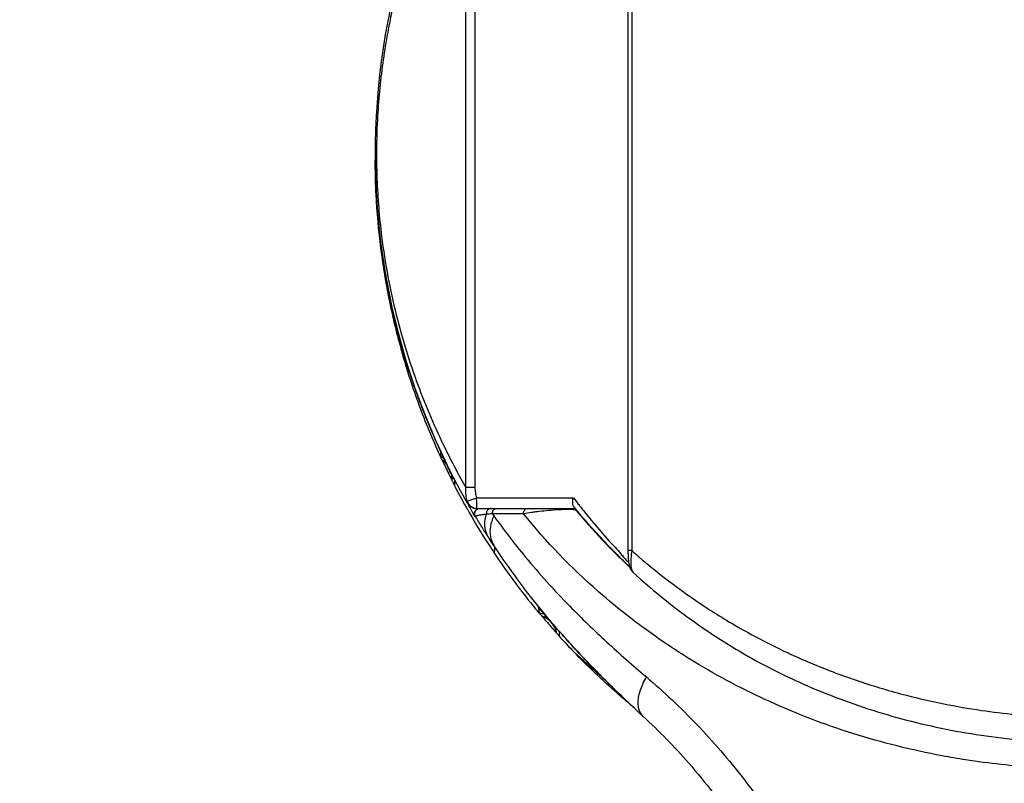
# Model space of a CAD drawing. Units: inches. Extents: x 1.2 to 15.8, y 0.3 to 10.5.
# Drawn here: x 2.8 to 3.1, y 6.5 to 6.8 of the extents above; entities that cross this region are included whole.
import ezdxf

# ---------------------------------------------------------------- set-up
doc = ezdxf.new("R2010")
doc.units = ezdxf.units.IN
doc.header["$LTSCALE"] = 0.935
doc.header["$MEASUREMENT"] = 0
doc.layers.get('0').update_dxf_attribs({"linetype": 'CONTINUOUS'})
doc.styles.get("Standard").update_dxf_attribs({"font": 'txt', "width": 0.8})
doc.dimstyles.new('DIMSTYLE_1', dxfattribs={"dimtxt": 0.1, "dimasz": 0.1875, "dimexe": 0.18, "dimexo": 0.0625, "dimgap": 0.09, "dimtad": 0, "dimtih": 1, "dimtoh": 1, "dimlfac": 2, "dimzin": 4, "dimdsep": 46, "dimtxsty": 'STANDARD', "dimblk": 'CLOSED', "dimblk1": 'CLOSED', "dimblk2": 'CLOSED', "dimcen": 0.09, "dimadec": 0, "dimazin": 0, "dimtp": 0.01, "dimtm": 0.01, "dimtfac": 1, "dimtofl": 0, "dimtmove": 0, "dimatfit": 3, "dimldrblk": 'CLOSED', "dimfxl": 1, "dimtolj": 1, "dimtzin": 4, "dimarcsym": 0})

# ---------------------------------------------------------------- blocks, each defined once
blk = doc.blocks.new('_CLOSED')
at = {"color": 0, "linetype": 'BYBLOCK'}
for p, q in [((0, 0), (-1, 0.1666666667)), ((-1, 0.1666666667), (-1, -0.1666666667)), ((-1, -0.1666666667), (0, 0)), ((-1, 0), (0, 0))]:
    blk.add_line(p, q, dxfattribs=at)
blk = doc.blocks.new('*D3')
at = {"color": 2, "linetype": 'CONTINUOUS'}
for p, q in [((3.4392883101, 6.6394001455), (3.4392883101, 6.1481124064)), ((2.1373275858, 6.6360643247), (2.1373275858, 6.1481124064)), ((2.1373275858, 6.2106124064), (1.8273275858, 6.2106124064)), ((3.4392883101, 6.2106124064), (3.7492883101, 6.2106124064))]:
    blk.add_line(p, q, dxfattribs=at)
at = {"color": 2, "linetype": 'CONTINUOUS', "xscale": 0.1875, "yscale": 0.1875, "zscale": 0.1875}
blk.add_blockref('_CLOSED', (2.1373275858, 6.2106124064), dxfattribs=at)
at = {"color": 2, "linetype": 'CONTINUOUS', "xscale": 0.1875, "yscale": 0.1875, "zscale": 0.1875, "rotation": 180}
blk.add_blockref('_CLOSED', (3.4392883101, 6.2106124064), dxfattribs=at)
at = {"color": 2, "linetype": 'CONTINUOUS', "width": 0.8}
for s, p in [('[', (2.8021595424, 6.1606124064)), (']', (3.2021595424, 6.1606124064)), ('66,1', (2.3821595424, 6.1606124064)), ('2.60', (2.8821595424, 6.1606124064))]:
    blk.add_text(s, height=0.1, dxfattribs=at).set_placement(p)

msp = doc.modelspace()

# ---------------------------------------------------------------- linework, layer by layer
at = {"color": 7, "linetype": 'CONTINUOUS'}
for p, q in [((3.0105715437, 6.9472060519), (3.0105715437, 6.608052793)), ((3.011986198, 6.9472060519), (3.011986198, 6.608052793)), ((2.9510157998, 6.6312038733), (2.9510157998, 6.8767491983)), ((2.9543046635, 6.8767423837), (2.9543046635, 6.6312045078)), ((2.917692664, 6.7464325939), (2.917692664, 6.7478476373)), ((2.9299089678, 6.6738322119), (2.9299089678, 6.6734886443)), ((2.9415962105, 6.644117829), (2.9415962105, 6.6427630422)), ((2.945890454, 6.6338557562), (2.945890454, 6.6346561007)), ((2.946874706, 6.6319410666), (2.946874706, 6.6338453273)), ((2.9542951275, 6.6312045078), (2.9510157998, 6.6312045078)), ((2.95494429, 6.6274970678), (2.990497074, 6.6274970678)), ((2.954863514, 6.6235600599), (2.9912434428, 6.6235600599)), ((2.9545315886, 6.6205822185), (2.954369938, 6.6205842641)), ((3.011986198, 6.608052793), (3.0105715437, 6.608052793)), ((3.0123290229, 6.6001616132), (3.0123346527, 6.6001564821)), ((2.9861917302, 6.577388624), (2.9860985873, 6.5774943145))]:
    msp.add_line(p, q, dxfattribs=at)
for centre, radius, start, end in [((3.1784615385, 6.7539734457), 0.2608267717, 137.7781335187, 209.4943127274), ((2.954863514, 6.6274970678), 0.0039370079, 209.4943127274, 270)]:
    msp.add_arc(centre, radius, start, end, dxfattribs=at)
for points, knots in [([(2.9370372706, 6.8484044746), (2.9360709658, 6.8460844628), (2.9329563562, 6.8382770823), (2.9282404108, 6.8244788674), (2.9249145443, 6.8116523692), (2.9233811246, 6.8044663141), (2.9231431356, 6.8033107527)], [0, 0, 0, 0, 0.1595321793, 0.5335153895, 0.9250941341, 1, 1, 1, 1]), ([(2.9231431356, 6.8033107527), (2.9227288385, 6.8012991224), (2.9217054893, 6.7959982964), (2.9197679221, 6.7837579106), (2.9183860949, 6.769138103), (2.9181075133, 6.7578127068), (2.9181161267, 6.7534817252)], [0, 0, 0, 0, 0.1228334287, 0.32287014, 0.7410431287, 1, 1, 1, 1]), ([(2.9181161267, 6.7534817252), (2.9181219149, 6.750571245), (2.9183198597, 6.7406027213), (2.9195346293, 6.7256428017), (2.9221368492, 6.7089868617), (2.9261425745, 6.6906237243), (2.9327283289, 6.669252097), (2.941784755, 6.6481547159), (2.9483374808, 6.6358586359), (2.9510160277, 6.6312040044)], [0, 0, 0, 0, 0.0681796703, 0.2335265401, 0.3512540127, 0.4629734865, 0.6737375828, 0.8741619583, 1, 1, 1, 1]), ([(2.9176922516, 6.7475464237), (2.917746882, 6.7449280033), (2.9181593397, 6.7334820993), (2.9197654214, 6.7177869284), (2.9222675911, 6.703828433), (2.9235831632, 6.6975875643), (2.9242581757, 6.6945658756), (2.9248407622, 6.6920932049), (2.9252572299, 6.690391245), (2.9254951125, 6.6894368587), (2.9264687956, 6.6855731171), (2.9276180482, 6.6813825969), (2.9287985268, 6.677455328), (2.9289739189, 6.6768771674)], [0, 0, 0, 0, 0.1094871847, 0.4786324943, 0.6580763602, 0.7020242052, 0.7452112972, 0.787485057, 0.808202797, 0.8184472956, 0.8285963014, 0.9747469055, 1, 1, 1, 1]), ([(2.9289111351, 6.676656295), (2.9287555614, 6.6771642166), (2.9281333129, 6.6792181798), (2.9272882837, 6.6821523253), (2.926377098, 6.6854983928), (2.9248835431, 6.6912235672), (2.9228007585, 6.7002915718), (2.9211313285, 6.7095886924), (2.9201863106, 6.7159910737), (2.9190072643, 6.724732092), (2.918081874, 6.7350543867), (2.9177476174, 6.7443073395), (2.9176926302, 6.7469243264)], [0, 0, 0, 0, 0.0223275857, 0.0902054176, 0.1283290328, 0.1680869064, 0.3388935381, 0.5192373937, 0.5649303376, 0.610905127, 0.8899628158, 1, 1, 1, 1]), ([(2.9194002125, 6.721477755), (2.919475303, 6.7208356368), (2.9196232641, 6.7196099637), (2.9197799426, 6.7183853711), (2.9198565495, 6.7178023109)], [0, 0, 0, 0, 0.5236629936, 1, 1, 1, 1]), ([(2.9281119616, 6.6806215799), (2.9271079433, 6.6840390507), (2.9249093557, 6.6921374627), (2.923108848, 6.7003355656), (2.9222054692, 6.7050786225)], [0, 0, 0, 0, 0.4245555939, 1, 1, 1, 1]), ([(2.9268856011, 6.6829254925), (2.9271327995, 6.6820220991), (2.9276579124, 6.6801429147), (2.9282041047, 6.6782697783), (2.9284937886, 6.6772974896)], [0, 0, 0, 0, 0.4800240217, 1, 1, 1, 1]), ([(2.9289739189, 6.6768771674), (2.9291463263, 6.6763088451), (2.9294570958, 6.6752935777), (2.9297705819, 6.6742791446), (2.9299089678, 6.6738322119)], [0, 0, 0, 0, 0.5593493469, 1, 1, 1, 1]), ([(2.9296807755, 6.6741870141), (2.9296175928, 6.6743846393), (2.9293834658, 6.6751276061), (2.9291522162, 6.6758714659), (2.9289843287, 6.6764177362)], [0, 0, 0, 0, 0.2663534029, 1, 1, 1, 1]), ([(2.9299089678, 6.6734886443), (2.9298322702, 6.6737298663), (2.9297425892, 6.6740545658), (2.929669734, 6.6743832226), (2.9296525564, 6.6744657136)], [0, 0, 0, 0, 0.7497597118, 1, 1, 1, 1]), ([(2.9299089678, 6.6734886443), (2.9298723567, 6.6735977884), (2.9297954856, 6.6738303159), (2.9297202988, 6.6740633917), (2.9296807755, 6.6741870141)], [0, 0, 0, 0, 0.4700521138, 1, 1, 1, 1]), ([(2.9416377754, 6.6446678832), (2.9398621277, 6.6485013639), (2.9377221353, 6.6534331974), (2.9357365135, 6.6584275864), (2.93531884, 6.6594987875)], [0, 0, 0, 0, 0.7860735532, 1, 1, 1, 1]), ([(2.9415769005, 6.6446324818), (2.9415769005, 6.6446819475), (2.9416561484, 6.6444359445), (2.941718996, 6.6443394896), (2.941782986, 6.6441904375), (2.9418167867, 6.644117829)], [0, 0, 0, 0, 0.261348092, 0.5768489605, 1, 1, 1, 1]), ([(2.9422655187, 6.6412851733), (2.9421812365, 6.6414650924), (2.9420285807, 6.6418031808), (2.9418015495, 6.642251656), (2.941693504, 6.642575114), (2.9415769005, 6.6427239305), (2.9415769005, 6.6427715458)], [0, 0, 0, 0, 0.3638532842, 0.6812702859, 0.9128002157, 1, 1, 1, 1]), ([(2.9445028014, 6.6385239072), (2.9440445718, 6.639449655), (2.9433031867, 6.6409702476), (2.9425767276, 6.6424980184), (2.9422961222, 6.6430939902)], [0, 0, 0, 0, 0.6106064532, 1, 1, 1, 1]), ([(2.945890454, 6.6346561007), (2.945972283, 6.6346561007), (2.9461312011, 6.6346561856), (2.9462901189, 6.6346564526), (2.9463672079, 6.6346566381)], [0, 0, 0, 0, 0.5149127577, 1, 1, 1, 1]), ([(2.9465869582, 6.6324950197), (2.9465154867, 6.6326334639), (2.9463643725, 6.6329270143), (2.9462014068, 6.6332453128), (2.9461096785, 6.6334250456), (2.946097214, 6.6334494791)], [0, 0, 0, 0, 0.435705074, 0.9232949527, 1, 1, 1, 1]), ([(2.9465864253, 6.6344052116), (2.9466245118, 6.6343313571), (2.946701049, 6.6341952464), (2.9467766206, 6.6340037924), (2.946874706, 6.6339005746), (2.946874706, 6.6338453273)], [0, 0, 0, 0, 0.3958600063, 0.7368102256, 1, 1, 1, 1]), ([(2.946874706, 6.6319410666), (2.946874706, 6.6318310933), (2.9467047098, 6.6323154882), (2.9466319609, 6.632407847), (2.9465869582, 6.6324950197)], [0, 0, 0, 0, 0.5285221851, 1, 1, 1, 1]), ([(2.9510864096, 6.6279317653), (2.9510493142, 6.6281694348), (2.950913108, 6.629249486), (2.9509214465, 6.6303432219), (2.9510157347, 6.6312039135)], [0, 0, 0, 0, 0.2206708509, 1, 1, 1, 1]), ([(2.9542951275, 6.631204503), (2.9542952845, 6.6308894606), (2.9543259035, 6.6302593757), (2.9544974065, 6.6290101094), (2.9547377272, 6.6280915369), (2.9549363449, 6.627494425)], [0, 0, 0, 0, 0.2498074288, 0.5003300875, 1, 1, 1, 1]), ([(2.9514367959, 6.6255586118), (2.9514077837, 6.6256075198), (2.9513672281, 6.6257126049), (2.9513550353, 6.6258824914), (2.9513942215, 6.6260540015), (2.9514477888, 6.6261633028), (2.9514796731, 6.6262167989)], [0, 0, 0, 0, 0.2450671455, 0.4806364186, 0.7270371475, 1, 1, 1, 1]), ([(2.9514793893, 6.6262161334), (2.9515528474, 6.6259967171), (2.951738287, 6.6255716119), (2.9520369646, 6.6251209248), (2.9522356845, 6.6248864349), (2.9522869149, 6.6248294697)], [0, 0, 0, 0, 0.4296038004, 0.8577650804, 1, 1, 1, 1]), ([(2.9514798993, 6.6262163042), (2.9516554539, 6.6262890954), (2.9519766753, 6.6264157794), (2.9526087188, 6.6266530018), (2.953063878, 6.6268206987), (2.9533736545, 6.6269337889)], [0, 0, 0, 0, 0.2814618354, 0.5115001478, 1, 1, 1, 1]), ([(2.9522869149, 6.6248294697), (2.9523892652, 6.624715662), (2.952661251, 6.624446805), (2.9530938469, 6.6241303862), (2.9534318511, 6.6239535216), (2.9535705718, 6.6238912274)], [0, 0, 0, 0, 0.2867204692, 0.7151544039, 1, 1, 1, 1]), ([(2.9533736545, 6.6269337889), (2.9534432969, 6.6269592133), (2.9539632909, 6.6271486548), (2.954484146, 6.6273357332), (2.9549354661, 6.6274970678)], [0, 0, 0, 0, 0.1339617861, 1, 1, 1, 1]), ([(2.9549876894, 6.6247131828), (2.9549399533, 6.6250902911), (2.9549601501, 6.6260951964), (2.9549354661, 6.6269948382), (2.9549354661, 6.6274970678)], [0, 0, 0, 0, 0.4589074628, 1, 1, 1, 1]), ([(2.9551137677, 6.6235600599), (2.9550113155, 6.6235600599), (2.9550978031, 6.6241687975), (2.9550196442, 6.6244607446), (2.9549876894, 6.6247131828)], [0, 0, 0, 0, 0.2643356538, 1, 1, 1, 1]), ([(2.9903518133, 6.6248916163), (2.9902449969, 6.6252831074), (2.9901921055, 6.6261695069), (2.9903617614, 6.6270399669), (2.9904968372, 6.6274970678)], [0, 0, 0, 0, 0.4569345132, 1, 1, 1, 1]), ([(2.9543700002, 6.6205843013), (2.9540745307, 6.6210783326), (2.9536794818, 6.6217439118), (2.9532874356, 6.6224112597), (2.9531871621, 6.6225823988)], [0, 0, 0, 0, 0.7437274322, 1, 1, 1, 1]), ([(2.9535705718, 6.6238912274), (2.9536397205, 6.6238601754), (2.9539198713, 6.6237443192), (2.9544325527, 6.6236014756), (2.9548866957, 6.6235597726), (2.9551137677, 6.6235600603)], [0, 0, 0, 0, 0.1430123783, 0.5717211289, 1, 1, 1, 1]), ([(2.9543699878, 6.6205842937), (2.9541923349, 6.6208841026), (2.9539999388, 6.6215861496), (2.9542834062, 6.6226218977), (2.9548081321, 6.6231473756), (2.9551389995, 6.6233268578), (2.9551673753, 6.6233413628)], [0, 0, 0, 0, 0.3290445573, 0.6496224309, 0.9703371526, 1, 1, 1, 1]), ([(2.9545167458, 6.6206072389), (2.9544219632, 6.6207698936), (2.9542785642, 6.6211320558), (2.9542271555, 6.6217198257), (2.9543551254, 6.6223059936), (2.9546512861, 6.622827631), (2.9549814343, 6.6231373931), (2.9551929682, 6.6232706363), (2.9552381437, 6.6232966508)], [0, 0, 0, 0, 0.1823747925, 0.3741389332, 0.565902841, 0.7576668644, 0.9494313826, 1, 1, 1, 1]), ([(2.9584966711, 6.6213776837), (2.9581976416, 6.6213447054), (2.9576319979, 6.6212802439), (2.9568361546, 6.6211783222), (2.9561463384, 6.6210774862), (2.9555698628, 6.6209787391), (2.9551145479, 6.6208819008), (2.9548153497, 6.6207998837), (2.9546455432, 6.6207287104), (2.9545691801, 6.6206847293), (2.9545224853, 6.6206335477), (2.954522971, 6.6205987166), (2.9545316298, 6.6205821395)], [0, 0, 0, 0, 0.2192794394, 0.4149114947, 0.5847658737, 0.7273629288, 0.8411182434, 0.9239342695, 0.9532556855, 0.9745687877, 0.9888164981, 1, 1, 1, 1]), ([(2.9552381437, 6.6232966508), (2.9553642812, 6.6233692879), (2.9556807373, 6.623507671), (2.9560236375, 6.623560966), (2.9562216181, 6.6235600599)], [0, 0, 0, 0, 0.4240651036, 1, 1, 1, 1]), ([(2.9593641272, 6.6128321455), (2.9589685485, 6.613441458), (2.9583444665, 6.6147822544), (2.9578606748, 6.6172992755), (2.9580340799, 6.6195476814), (2.9583846679, 6.6209870581), (2.9584967184, 6.6213776402)], [0, 0, 0, 0, 0.2446449452, 0.4981939398, 0.8616161306, 1, 1, 1, 1]), ([(2.9602394092, 6.6235600599), (2.9600986628, 6.6235606876), (2.9598165966, 6.6235211332), (2.9594187757, 6.6233519935), (2.9590698582, 6.6230815893), (2.9587889469, 6.622726745), (2.9585245326, 6.6221674115), (2.9584684087, 6.621691385), (2.9584991833, 6.6213779589)], [0, 0, 0, 0, 0.1343474013, 0.2706249224, 0.4102587757, 0.5538476211, 0.7010987199, 1, 1, 1, 1]), ([(2.9606877825, 6.6215957964), (2.9603067089, 6.6215612929), (2.9595751447, 6.6214916241), (2.9588442317, 6.6214154248), (2.9584940264, 6.621377399)], [0, 0, 0, 0, 0.5206611677, 1, 1, 1, 1]), ([(2.9606926797, 6.621591556), (2.9606928708, 6.6218841249), (2.9607743233, 6.6223199813), (2.9610390614, 6.6228247436), (2.9613007698, 6.623139263), (2.9616157515, 6.6233774221), (2.9619692623, 6.6235258783), (2.9622183298, 6.6235606468), (2.9623424025, 6.6235600599)], [0, 0, 0, 0, 0.3076346236, 0.4560510081, 0.5991351379, 0.7366930521, 0.8696551415, 1, 1, 1, 1]), ([(2.9721279451, 6.621596777), (2.9708117878, 6.6215963023), (2.9682247723, 6.6215968584), (2.9644130199, 6.6215961626), (2.9619174245, 6.6215967462), (2.9606926874, 6.6215962422)], [0, 0, 0, 0, 0.3452892925, 0.6786944511, 1, 1, 1, 1]), ([(2.9721279359, 6.6215915561), (2.9721279371, 6.6215932963), (2.9721281967, 6.6217413895), (2.9721545224, 6.6220336884), (2.972269664, 6.622449112), (2.9724550888, 6.622823215), (2.972702393, 6.6231375479), (2.9730917831, 6.6234482963), (2.9734447587, 6.623561193), (2.9736910023, 6.62356006)], [0, 0, 0, 0, 0.001884234, 0.1603404562, 0.3159103786, 0.4661698114, 0.6095420477, 0.7457092157, 1, 1, 1, 1]), ([(3.3847951497, 6.6215967625), (3.3734009131, 6.6075455048), (3.3568827526, 6.5915033125), (3.3354130827, 6.575758058), (3.3271487494, 6.5703248447), (3.3140477866, 6.5622479036), (3.2890941364, 6.5491078645), (3.2594768384, 6.5388231985), (3.2378279331, 6.5339259466), (3.2207656774, 6.530598156), (3.1960389049, 6.5275515062), (3.1637804775, 6.5275541805), (3.1404754659, 6.5300665396), (3.117821647, 6.5339467737), (3.0933939893, 6.5400285791), (3.062889593, 6.5517288921), (3.0423138358, 6.5625345722), (3.0271606204, 6.5719646164), (3.0150357846, 6.5802494408), (2.9947329638, 6.5965505296), (2.9804755156, 6.6113076102), (2.9721280138, 6.6215968328)], [0, 0, 0, 0, 0.1152503485, 0.1466064939, 0.17055442, 0.1786178828, 0.245249109, 0.3508985197, 0.378260065, 0.3874903255, 0.4623150673, 0.537474169, 0.5937404222, 0.6123138782, 0.6847796587, 0.7546224903, 0.8212542328, 0.8333308305, 0.869013565, 0.915301541, 1, 1, 1, 1]), ([(2.9873841587, 6.6231420596), (2.9873780572, 6.6231418838), (2.9869141584, 6.623128448), (2.9858217109, 6.6230846109), (2.9835313969, 6.6229492648), (2.9806225906, 6.6227088309), (2.977861561, 6.622414496), (2.9760703096, 6.6221913127), (2.9753538625, 6.6220947726), (2.9751204287, 6.6220624762)], [0, 0, 0, 0, 0.0014868513, 0.1130461254, 0.2662989596, 0.5603169947, 0.8239065715, 0.9425969791, 1, 1, 1, 1]), ([(2.9894587115, 6.6231560094), (2.9894261329, 6.6231567137), (2.9888739006, 6.6231676353), (2.9882494698, 6.6231632851), (2.9875906594, 6.6231477833), (2.9874512314, 6.6231439923), (2.9873841587, 6.6231420596)], [0, 0, 0, 0, 0.0470965765, 0.7983107763, 0.9029717593, 1, 1, 1, 1]), ([(2.9908651111, 6.6230611621), (2.9907473636, 6.6230776696), (2.990280074, 6.6231289182), (2.9898100005, 6.6231484151), (2.9894587115, 6.6231560094)], [0, 0, 0, 0, 0.2528341109, 1, 1, 1, 1]), ([(2.9900229292, 6.6235600599), (2.9901868173, 6.6235602234), (2.9904318483, 6.623529177), (2.9907432525, 6.6234289707), (2.9909411357, 6.6233367905), (2.9910580294, 6.6232667645), (2.99110352, 6.6232368837)], [0, 0, 0, 0, 0.428153894, 0.6426478843, 0.8571420724, 1, 1, 1, 1]), ([(2.9915296563, 6.6228581733), (2.9915054731, 6.6228799726), (2.9914410068, 6.6229231202), (2.991235271, 6.6229992286), (2.9910362087, 6.6230365224), (2.9908813082, 6.6230588914), (2.9908651111, 6.6230611621)], [0, 0, 0, 0, 0.1367240772, 0.3314681925, 0.9301281578, 1, 1, 1, 1]), ([(2.9911795454, 6.6235613054), (2.9911358575, 6.6236143724), (2.9910483611, 6.623720745), (2.9909609558, 6.6238271923), (2.9909171932, 6.6238805355)], [0, 0, 0, 0, 0.49905353, 1, 1, 1, 1]), ([(2.99110352, 6.6232368837), (2.991126332, 6.6232218994), (2.9912162021, 6.6231601546), (2.9913641829, 6.6230392261), (2.9914771703, 6.6229206894), (2.9915297298, 6.6228581064)], [0, 0, 0, 0, 0.1430938055, 0.5715418861, 1, 1, 1, 1]), ([(2.9917677646, 6.6228585668), (2.9917281253, 6.6228585173), (2.9916800527, 6.622858459), (2.9916319801, 6.6228584027), (2.9916235468, 6.6228583929)], [0, 0, 0, 0, 0.8245720037, 1, 1, 1, 1]), ([(2.9916377888, 6.6227274315), (2.9946533149, 6.6190865534), (2.9999160419, 6.6131275843), (3.0054883866, 6.6074602848), (3.0078033288, 6.6052060083)], [0, 0, 0, 0, 0.593736563, 1, 1, 1, 1]), ([(3.0082393878, 6.6049436185), (3.0072307274, 6.605949504), (3.004919522, 6.6082698134), (3.0010986921, 6.6122519577), (2.9965844032, 6.6171909659), (2.9934278522, 6.6208618202), (2.9917677646, 6.6228585668)], [0, 0, 0, 0, 0.175550996, 0.4035375794, 0.6800133662, 1, 1, 1, 1]), ([(2.9932184488, 6.6239983184), (2.9946715465, 6.6221628747), (2.9980609321, 6.6179912644), (3.0028924867, 6.6122707024), (3.0068498901, 6.608271611), (3.0083258108, 6.6064113378), (3.0085072587, 6.6061849812)], [0, 0, 0, 0, 0.2984126214, 0.685228242, 0.9616611147, 1, 1, 1, 1]), ([(2.9593641277, 6.6128321448), (2.9585336702, 6.6141125123), (2.9568996063, 6.6166813989), (2.9553111957, 6.619278762), (2.9545302519, 6.6205814172)], [0, 0, 0, 0, 0.5011979468, 1, 1, 1, 1]), ([(2.961225382, 6.6208613705), (2.9606483488, 6.6195931132), (2.9598189554, 6.6170604556), (2.9597468376, 6.6132297959), (2.9606171397, 6.6109425541), (2.961236242, 6.6099917434)], [0, 0, 0, 0, 0.3701864654, 0.6985586241, 1, 1, 1, 1]), ([(2.9612263195, 6.6208600538), (2.9630666237, 6.6182754539), (2.96686873, 6.6131303326), (2.9733449197, 6.6049954746), (2.9807457918, 6.5964445955), (2.9906017486, 6.5859748844), (3.0027570105, 6.5742474615), (3.0123755605, 6.56578973), (3.017331913, 6.5615760311)], [0, 0, 0, 0, 0.1163050732, 0.2344718388, 0.3810867517, 0.5307314361, 0.761437753, 1, 1, 1, 1]), ([(2.9612468078, 6.6099640964), (2.9609314984, 6.6104364369), (2.960299711, 6.6113896812), (2.9596742863, 6.6123471123), (2.9593610546, 6.6128301523)], [0, 0, 0, 0, 0.4965915006, 1, 1, 1, 1]), ([(2.9860976546, 6.5774934934), (2.9842349106, 6.5796093889), (2.9796917047, 6.5849084629), (2.9732339219, 6.5929855827), (2.9668229316, 6.6017063892), (2.963066882, 6.6072094967), (2.9612516585, 6.6099683106)], [0, 0, 0, 0, 0.2066546787, 0.5116415902, 0.7578995126, 1, 1, 1, 1]), ([(2.9612517339, 6.6099673848), (2.9613296206, 6.6097462343), (2.9614550001, 6.6094049652), (2.9615317348, 6.6089686906), (2.9615526125, 6.608685854), (2.9615485186, 6.6084579759), (2.9615294415, 6.6082456327), (2.9615003264, 6.6080537543), (2.9614653365, 6.6078812686), (2.961426216, 6.6077231339), (2.9613858421, 6.6075828261), (2.9613418188, 6.6074472923), (2.9613117768, 6.6073616517), (2.961293674, 6.6073145549)], [0, 0, 0, 0, 0.2581730397, 0.3987175198, 0.4861748275, 0.5701337852, 0.6493620695, 0.7207730619, 0.7837210653, 0.8430932734, 0.9001020015, 0.944441926, 1, 1, 1, 1]), ([(2.9612942083, 6.60731491), (2.963834716, 6.6034941841), (2.9687866528, 6.5964584719), (2.9740811491, 6.5896759299), (2.9766222347, 6.5865712504)], [0, 0, 0, 0, 0.5335891748, 1, 1, 1, 1]), ([(3.0105716851, 6.6080531311), (3.0105716855, 6.608042935), (3.0105718669, 6.6075011709), (3.0105878261, 6.606486531), (3.0106386472, 6.6054831584), (3.0106735791, 6.6050115213)], [0, 0, 0, 0, 0.010048624, 0.5339256069, 1, 1, 1, 1]), ([(3.0119871455, 6.6080538539), (3.0127904441, 6.6073364279), (3.0217826981, 6.5994220007), (3.0336705095, 6.5905372534), (3.0526422177, 6.5787801636), (3.0680356304, 6.5707040659), (3.0870462846, 6.5627858394), (3.1012899899, 6.5580101425), (3.1190609804, 6.5530882272), (3.1395657547, 6.5489690334), (3.1657528499, 6.5464490225), (3.1848232442, 6.5464483158), (3.2017087683, 6.5474640816), (3.2143016355, 6.5488314394), (3.2287738228, 6.5512948525), (3.2525517722, 6.5565212606), (3.273141291, 6.5636568492), (3.2928711883, 6.5729334334), (3.3030368233, 6.5781622854), (3.3209745339, 6.5888344876), (3.3351402742, 6.5994219743), (3.3441310401, 6.6073360571), (3.3449353568, 6.6080544971)], [0, 0, 0, 0, 0.0089112581, 0.0990922225, 0.1222145535, 0.1935548214, 0.2425570522, 0.2924619327, 0.3177082816, 0.395086928, 0.4650846037, 0.5350376168, 0.5525646716, 0.6050198992, 0.6397155436, 0.6739568338, 0.8064096196, 0.8185059613, 0.8543266672, 0.9009186531, 0.9910771299, 1, 1, 1, 1]), ([(3.0085072587, 6.6061849812), (3.0090923569, 6.60545507), (3.0097851923, 6.6046185092), (3.0107727152, 6.6038383225), (3.0108895971, 6.6037323965)], [0, 0, 0, 0, 0.8697446281, 1, 1, 1, 1]), ([(3.0106735791, 6.6050115213), (3.0107040763, 6.6045997586), (3.0107760111, 6.6038390967), (3.0109430845, 6.6027591644), (3.0112257785, 6.6017140622), (3.0116951317, 6.6008301268), (3.0121424223, 6.6003329641), (3.0123361529, 6.6001554871)], [0, 0, 0, 0, 0.2355626287, 0.4357720675, 0.6230228428, 0.8508778655, 1, 1, 1, 1]), ([(3.0116367749, 6.605083283), (3.0116201072, 6.6048335973), (3.0115954207, 6.6043495779), (3.0115806725, 6.6034349335), (3.0116188207, 6.6024124157), (3.0117655677, 6.6013710688), (3.0119740289, 6.6006777542), (3.0121857709, 6.6003150885), (3.0122880646, 6.60020049), (3.0123294945, 6.6001621223)], [0, 0, 0, 0, 0.1481827645, 0.287022323, 0.5417763743, 0.7532775249, 0.909015865, 0.9667155081, 1, 1, 1, 1]), ([(3.0123290598, 6.6001616532), (3.0203327993, 6.5927977997), (3.0337066677, 6.5821502989), (3.0481182849, 6.5730377819), (3.0534434302, 6.5699512741)], [0, 0, 0, 0, 0.6387234354, 1, 1, 1, 1]), ([(2.9775740637, 6.5873375661), (2.9775561296, 6.5874059831), (2.9777429269, 6.5871089652), (2.9778014725, 6.5870612077), (2.9778476939, 6.5870048924)], [0, 0, 0, 0, 0.4925949529, 1, 1, 1, 1]), ([(2.9775991139, 6.5873347675), (2.9776604792, 6.5871010746), (2.9776942811, 6.5866149665), (2.9777685017, 6.5861378793), (2.9778091208, 6.5858992148)], [0, 0, 0, 0, 0.4996074458, 1, 1, 1, 1]), ([(2.9789347925, 6.5839287294), (2.9788069438, 6.5840805683), (2.9785749683, 6.5843661644), (2.9782340867, 6.5847383599), (2.9780628663, 6.5850246974), (2.9778918201, 6.5851354535), (2.9778879602, 6.5851835194)], [0, 0, 0, 0, 0.3644050358, 0.6792696111, 0.9114747609, 1, 1, 1, 1]), ([(2.9833412075, 6.5804257319), (2.9828583265, 6.5812520044), (2.981577044, 6.5827252099), (2.9798431631, 6.5836282109), (2.978934804, 6.5839287393)], [0, 0, 0, 0, 0.4985845222, 1, 1, 1, 1]), ([(2.9789348256, 6.5839287575), (2.9800117403, 6.5826495619), (2.9812011765, 6.5812645681), (2.9824053745, 6.5798924597), (2.9825068627, 6.5797770307)], [0, 0, 0, 0, 0.9158081983, 1, 1, 1, 1]), ([(2.9844358826, 6.579276825), (2.9836852675, 6.5801252851), (2.9821969693, 6.5818277617), (2.9807299679, 6.5835486053), (2.9800032802, 6.5844118693)], [0, 0, 0, 0, 0.5009805841, 1, 1, 1, 1]), ([(2.9844359424, 6.5792768779), (2.9844874138, 6.5792186969), (2.9845897954, 6.5791030947), (2.9847414696, 6.5789317561), (2.9848881974, 6.5787671853), (2.9850235151, 6.5786122965), (2.9851517788, 6.5784761994), (2.9852555429, 6.5783318988), (2.9853888541, 6.5782631351), (2.9854071981, 6.5782019504)], [0, 0, 0, 0, 0.1613827743, 0.3207861631, 0.4754996155, 0.6190575337, 0.7493258065, 0.8598232401, 1, 1, 1, 1]), ([(2.985420141, 6.5773964679), (2.9854201345, 6.577448435), (2.9854200451, 6.5775872788), (2.9854194316, 6.5777949027), (2.9854178212, 6.5779505449), (2.9854162322, 6.578019312)], [0, 0, 0, 0, 0.2502974308, 0.6687344439, 1, 1, 1, 1]), ([(2.9854195783, 6.5765246441), (2.9854195474, 6.5764766156), (2.9852280568, 6.5767919365), (2.9851421348, 6.5768415408), (2.9850673386, 6.5769095488)], [0, 0, 0, 0, 0.2761564875, 1, 1, 1, 1]), ([(2.9854195282, 6.5765290089), (2.9854196041, 6.576642566), (2.9854198056, 6.5768756679), (2.9854200695, 6.577162275), (2.9854201458, 6.5773353246), (2.9854201418, 6.5773888295)], [0, 0, 0, 0, 0.3962116696, 0.8133160153, 1, 1, 1, 1]), ([(2.9951714797, 6.5675944742), (2.9930446775, 6.5698271309), (2.9900797454, 6.5730189648), (2.9871783521, 6.5762683834), (2.9863362577, 6.5772227687)], [0, 0, 0, 0, 0.7078212316, 1, 1, 1, 1]), ([(2.9863364238, 6.5772229147), (2.9888022178, 6.5744286715), (2.9917410621, 6.5712120575), (2.9947373422, 6.5680501162), (2.9951714059, 6.5675944061)], [0, 0, 0, 0, 0.8555223102, 1, 1, 1, 1]), ([(3.008968222, 6.5535262638), (3.0081366053, 6.5542372553), (3.0018441691, 6.5596859045), (2.9958133594, 6.5654353806), (2.9907943048, 6.57063525)], [0, 0, 0, 0, 0.1314525295, 1, 1, 1, 1]), ([(3.0026076783, 6.5600841062), (3.0024862699, 6.560191927), (3.0022225266, 6.5604263822), (3.0018155885, 6.5607888581), (3.0013849174, 6.561173284), (3.000949008, 6.5615631694), (3.0005062821, 6.561959927), (3.0000558141, 6.5623643592), (2.999597304, 6.5627767195), (2.9991308597, 6.5631968683), (2.9986570797, 6.5636242247), (2.9981779578, 6.5640568954), (2.9976962027, 6.5644923385), (2.9972140389, 6.5649284385), (2.9967327634, 6.5653638058), (2.9962535059, 6.5657972961), (2.9957781932, 6.5662269777), (2.9953085983, 6.5666510171), (2.9948464034, 6.567067698), (2.9943915877, 6.5674768163), (2.9939423306, 6.5678797565), (2.9934956014, 6.5682789857), (2.9930488124, 6.5686764093), (2.9926004265, 6.5690729799), (2.9921501203, 6.5694686423), (2.9916984806, 6.5698620671), (2.9912468716, 6.5702512859), (2.9909450068, 6.5705079457), (2.9907943048, 6.57063525)], [0, 0, 0, 0, 0.0307531843, 0.0668359303, 0.1032149159, 0.1400897917, 0.1776013101, 0.2158103255, 0.2547473387, 0.2943954116, 0.334708216, 0.3755911832, 0.4166646912, 0.4576995801, 0.4987233994, 0.5395790707, 0.5800920095, 0.6200778419, 0.6594135715, 0.6979523043, 0.7359410774, 0.7737116569, 0.8114248427, 0.849194423, 0.8870840429, 0.9249562167, 0.9626366552, 1, 1, 1, 1]), ([(3.0534539877, 6.5699451716), (3.0609060317, 6.5656232738), (3.0773930097, 6.5573827841), (3.1040260316, 6.547662651), (3.1330237196, 6.5407620831), (3.163012435, 6.5372208258), (3.1934096482, 6.5371860691), (3.2235235548, 6.5406930556), (3.2526899924, 6.5475921195), (3.2794644113, 6.557352406), (3.2960217224, 6.5656242569), (3.3035016964, 6.56996423)], [0, 0, 0, 0, 0.098938552, 0.2111163139, 0.3249818682, 0.4405433947, 0.5572065809, 0.6733450872, 0.7880051126, 0.9006793216, 1, 1, 1, 1]), ([(2.9979542082, 6.5647040967), (3.0003722362, 6.5622190823), (3.006364817, 6.556224276), (3.0125265409, 6.5504029469), (3.0162132678, 6.5470132954)], [0, 0, 0, 0, 0.4090880599, 1, 1, 1, 1]), ([(3.016277948, 6.5469548729), (3.0114784734, 6.5513668183), (3.0053157764, 6.5572331081), (2.9993372134, 6.5632831764), (2.9979543766, 6.5647042581)], [0, 0, 0, 0, 0.7668634285, 1, 1, 1, 1]), ([(3.0162139386, 6.5470140099), (3.0153621599, 6.5478136165), (3.0145555354, 6.5493939062), (3.0142680717, 6.5518898552), (3.0144522584, 6.5541054036), (3.0150323133, 6.5565121324), (3.0159951221, 6.5590464005), (3.0168529652, 6.5607274684), (3.0173312608, 6.5615765855)], [0, 0, 0, 0, 0.2106316722, 0.3365469493, 0.4785900072, 0.6373321625, 0.8119573808, 1, 1, 1, 1]), ([(3.017329011, 6.5615726176), (3.0237786466, 6.5560879702), (3.0363501362, 6.5442283804), (3.0564797279, 6.5208734126), (3.0687505698, 6.502120308), (3.0752345513, 6.4902278208)], [0, 0, 0, 0, 0.2748929447, 0.5606193871, 1, 1, 1, 1]), ([(3.0162137174, 6.5470130557), (3.0220592316, 6.5416400325), (3.0343206274, 6.5290122954), (3.0510908326, 6.5071281334), (3.0609987277, 6.4901786211), (3.0654751379, 6.4812912971)], [0, 0, 0, 0, 0.2886168357, 0.6382948589, 1, 1, 1, 1])]:
    msp.add_open_spline(points, degree=3, knots=knots, dxfattribs=at)
for points in [[(2.917697806, 6.7475465529), (2.9176652707, 6.7489453829), (2.9176440958, 6.7503444471), (2.9176343019, 6.7517435518)], [(2.9176348744, 6.7517562933), (2.9176349022, 6.751445145), (2.9176354868, 6.7511339967), (2.9176366281, 6.7508228505)], [(2.9176366281, 6.7508228505), (2.9176402562, 6.7498338094), (2.9176495101, 6.7488447892), (2.9176643868, 6.7478558535)], [(2.9176643868, 6.7478558535), (2.9176658938, 6.7477556793), (2.9176674584, 6.7476555059), (2.9176690807, 6.7475553334)], [(2.9176690807, 6.7475553334), (2.917672432, 6.7473484049), (2.9176760295, 6.7471414804), (2.9176798731, 6.7469345604)], [(2.9176798731, 6.7469345604), (2.9176829117, 6.7467709742), (2.9176861043, 6.7466073908), (2.9176894506, 6.7464438106)], [(2.9176894506, 6.7464438106), (2.9177604281, 6.7429742185), (2.9179006136, 6.7395060399), (2.9181098817, 6.7360420249)], [(2.9181098817, 6.7360420249), (2.9183314973, 6.732373623), (2.9186305881, 6.7287098904), (2.9190070054, 6.7250540932)], [(2.9207279639, 6.7136096487), (2.9200637448, 6.7178666094), (2.9195056134, 6.7221403035), (2.9190542052, 6.7264253983)], [(2.9190070054, 6.7250540932), (2.9190895381, 6.7242525288), (2.9191757881, 6.7234513459), (2.9192657541, 6.722650579)], [(2.9192657541, 6.722650579), (2.9193096875, 6.7222595371), (2.919354507, 6.7218685945), (2.9194002125, 6.721477755)], [(2.9198565495, 6.7178023109), (2.9199009187, 6.7174646137), (2.9199459506, 6.7171270032), (2.9199916444, 6.716789482)], [(2.9199916444, 6.716789482), (2.9201456062, 6.7156522305), (2.9203070841, 6.7145159931), (2.9204760572, 6.7133808689)], [(2.9204760572, 6.7133808689), (2.9205900804, 6.7126148863), (2.9207075167, 6.7118494105), (2.9208283597, 6.7110844722)], [(2.921158862, 6.7109395585), (2.921010588, 6.7118288233), (2.9208669534, 6.7127188697), (2.9207279639, 6.7136096487)], [(2.9208283597, 6.7110844722), (2.9208612223, 6.7108764508), (2.9208943369, 6.7106684692), (2.9209277034, 6.7104605279)], [(2.9209277034, 6.7104605279), (2.9211228764, 6.7092441996), (2.9213266652, 6.7080292523), (2.9215390442, 6.7068158087)], [(2.9222054692, 6.7050786225), (2.9218341588, 6.7070281329), (2.921485269, 6.7089819519), (2.921158862, 6.7109395585)], [(2.9215390442, 6.7068158087), (2.9217124284, 6.7058251649), (2.921891538, 6.7048355234), (2.922076359, 6.7038469508)], [(2.922076359, 6.7038469508), (2.922696392, 6.7005305108), (2.9233807045, 6.6972261017), (2.9241287712, 6.6939362455)], [(2.9241287712, 6.6939362455), (2.924830311, 6.6908510058), (2.9255879212, 6.6877785649), (2.9264011685, 6.684721003)], [(2.9264011685, 6.684721003), (2.9265605112, 6.6841219231), (2.9267219899, 6.6835234143), (2.9268856011, 6.6829254925)], [(2.9324588684, 6.6671901909), (2.9308884308, 6.6716268), (2.929438572, 6.6761060722), (2.9281119616, 6.6806215799)], [(2.9284937886, 6.6772974896), (2.9285668244, 6.6770523541), (2.928640221, 6.6768073264), (2.9287139782, 6.6765624076)], [(2.9287139782, 6.6765624076), (2.9287449143, 6.6764596807), (2.9287759139, 6.6763569729), (2.9288069769, 6.6762542843)], [(2.9288069769, 6.6762542843), (2.9288998109, 6.6759473922), (2.928993211, 6.6756406717), (2.9290871768, 6.675334125)], [(2.9289843287, 6.6764177362), (2.9289598931, 6.6764972443), (2.928935495, 6.6765767638), (2.9289111351, 6.676656295)], [(2.9290871768, 6.675334125), (2.9291039262, 6.6752794828), (2.9291206937, 6.6752248461), (2.9291374791, 6.675170215)], [(2.9291374791, 6.675170215), (2.9291690092, 6.6750675945), (2.9292006027, 6.6749649935), (2.9292322595, 6.6748624121)], [(2.9292322595, 6.6748624121), (2.9292527094, 6.6747961461), (2.9292731857, 6.6747298882), (2.9292936884, 6.6746636385)], [(2.9292936884, 6.6746636385), (2.9293895314, 6.6743539447), (2.9294859521, 6.67404443), (2.9295829497, 6.6737350963)], [(2.9296525564, 6.6744657136), (2.9296182671, 6.6746303783), (2.9295881763, 6.6747960303), (2.9295622838, 6.6749626698)], [(2.9295829497, 6.6737350963), (2.9296150906, 6.673632596), (2.9296472949, 6.6735301156), (2.9296795625, 6.6734276551)], [(2.9296795625, 6.6734276551), (2.9306870862, 6.6702284312), (2.9317563415, 6.6670486608), (2.9328865273, 6.6638905853)], [(2.93317414, 6.6651953937), (2.9329330058, 6.6658593505), (2.9326945789, 6.6665242901), (2.9324588684, 6.6671901909)], [(2.93531884, 6.6594987875), (2.9345817453, 6.6613892038), (2.933866774, 6.6632882442), (2.93317414, 6.6651953937)], [(2.9328865273, 6.6638905853), (2.9330141041, 6.6635340977), (2.9331424573, 6.6631778866), (2.9332715857, 6.6628219551)], [(2.9332715857, 6.6628219551), (2.9355412066, 6.6565659392), (2.9380503221, 6.6503963209), (2.9407926743, 6.6443306056)], [(2.9407926743, 6.6443306056), (2.9408702354, 6.6441590508), (2.9409479831, 6.6439875791), (2.9410259172, 6.6438161909)], [(2.9410259172, 6.6438161909), (2.9411901914, 6.6434549287), (2.9413552939, 6.6430940375), (2.9415212233, 6.642733521)], [(2.9415962105, 6.6427630422), (2.9420366908, 6.6425684405), (2.9424625639, 6.6423367848), (2.942867248, 6.6420719771)], [(2.9418778511, 6.6441510654), (2.941797637, 6.6443232502), (2.9417176118, 6.6444955229), (2.9416377754, 6.6446678832)], [(2.9422961222, 6.6430939902), (2.9421355992, 6.6434349217), (2.94197582, 6.6437762025), (2.9418167867, 6.644117829)], [(2.9423596852, 6.6431226527), (2.9421983251, 6.6434651053), (2.9420377132, 6.6438079107), (2.9418778511, 6.6441510654)], [(2.9429279009, 6.6419246723), (2.9427374772, 6.6423235148), (2.9425480712, 6.6427228434), (2.9423596852, 6.6431226527)], [(2.9422655187, 6.6412851733), (2.9426551715, 6.6404533726), (2.9430492217, 6.6396236234), (2.9434476429, 6.6387959812)], [(2.9439088546, 6.6398763893), (2.9434262339, 6.640416815), (2.9428688093, 6.6408910118), (2.9422655187, 6.6412851733)], [(2.9458323607, 6.636034065), (2.9448394136, 6.637985242), (2.9438711708, 6.6399489935), (2.9429279009, 6.6419246723)], [(2.9434476429, 6.6387959812), (2.9438460643, 6.6379683387), (2.9442488567, 6.6371428032), (2.9446559999, 6.6363194161)], [(2.9457703184, 6.6359979078), (2.9453432293, 6.6368375923), (2.9449207134, 6.637679612), (2.9445028014, 6.6385239072)], [(2.9446559999, 6.6363194161), (2.9447720235, 6.6360847755), (2.9448884005, 6.6358503093), (2.9450051301, 6.6356160189)], [(2.9450051301, 6.6356160189), (2.9450446815, 6.6355366344), (2.9450842735, 6.6354572701), (2.9451239058, 6.635377926)], [(2.945890454, 6.6357620118), (2.9458503687, 6.6358406233), (2.9458103235, 6.6359192553), (2.9457703184, 6.6359979078)], [(2.945890454, 6.6346561007), (2.9458872812, 6.6350194659), (2.9458606821, 6.6353839942), (2.9458101448, 6.6357456069)], [(2.945890454, 6.6357620118), (2.9459638062, 6.6356181605), (2.9460372804, 6.6354743714), (2.9461108639, 6.6353306384)], [(2.9451239058, 6.635377926), (2.945351033, 6.6349232171), (2.9455794892, 6.6344691725), (2.9458092696, 6.6340158014)], [(2.9458092696, 6.6340158014), (2.9458363128, 6.6339624437), (2.9458633742, 6.6339090953), (2.945890454, 6.6338557562)], [(2.946097214, 6.6334494791), (2.9460281624, 6.6335848377), (2.9459592425, 6.6337202636), (2.945890454, 6.6338557562)], [(2.9461108639, 6.6353306384), (2.946189402, 6.6351772275), (2.9462680645, 6.6350238803), (2.9463468402, 6.6348705914)], [(2.9463468402, 6.6348705914), (2.94642659, 6.6347154072), (2.9465064558, 6.6345602826), (2.9465864253, 6.6344052116)], [(2.9468019912, 6.6319241397), (2.9479995474, 6.6296096784), (2.9492317027, 6.6273132123), (2.9504977677, 6.625035941)], [(2.9504977677, 6.625035941), (2.9508195601, 6.624457133), (2.9511435431, 6.6238795651), (2.9514697054, 6.6233032568)], [(2.9514798405, 6.6262164977), (2.951307403, 6.6267843441), (2.9511762594, 6.6273561), (2.9510864096, 6.6279317653)], [(2.9524308949, 6.6238817897), (2.9522711082, 6.6241581669), (2.9521118348, 6.6244348404), (2.9519530754, 6.6247118083)], [(2.9907842974, 6.6240402371), (2.9905734391, 6.62427869), (2.9904365936, 6.6245808898), (2.9903518133, 6.6248916163)], [(2.990497074, 6.6274970678), (2.9910594584, 6.6267601573), (2.9916267229, 6.626026252), (2.9921980678, 6.6252953125)], [(2.9921980678, 6.6252953125), (2.9923630152, 6.6250842901), (2.9925283027, 6.624873515), (2.992693911, 6.624662986)], [(2.992693911, 6.624662986), (2.9928210139, 6.624501407), (2.9929483058, 6.624339973), (2.993075778, 6.6241786836)], [(2.9514697054, 6.6233032568), (2.9515256297, 6.623204442), (2.9515816181, 6.6231056643), (2.9516376705, 6.6230069237)], [(2.9516376705, 6.6230069237), (2.9518185818, 6.6226882346), (2.9520001599, 6.6223699324), (2.9521824028, 6.6220520203)], [(2.9521824028, 6.6220520203), (2.9546697256, 6.617713033), (2.9572809041, 6.6134467236), (2.9600110614, 6.6092615791)], [(2.9526171055, 6.6235602427), (2.9525549581, 6.6236673804), (2.9524928879, 6.6237745627), (2.9524308949, 6.6238817897)], [(2.9531871621, 6.6225823988), (2.9529964296, 6.6229079265), (2.9528064107, 6.6232338744), (2.9526171052, 6.6235602425)], [(2.9606894361, 6.6215939003), (2.9608665735, 6.6213479773), (2.9610437109, 6.6211020543), (2.9612208482, 6.6208561313)], [(2.9751204287, 6.6220624762), (2.9741205134, 6.621924134), (2.97312269, 6.621770631), (2.9721279798, 6.6215967831)], [(2.9909171932, 6.6238805355), (2.9908732651, 6.6239340804), (2.9908293601, 6.6239876441), (2.9907854781, 6.6240412268)], [(2.9913286572, 6.6233805833), (2.9912789639, 6.6234408327), (2.9912292705, 6.6235010822), (2.9911795772, 6.6235613316)], [(2.991624868, 6.6230214501), (2.9915261311, 6.6231411611), (2.9914273942, 6.6232608722), (2.9913286572, 6.6233805833)], [(2.9915296739, 6.6228580677), (2.9915656966, 6.6228145076), (2.9916017349, 6.6227709622), (2.9916377888, 6.6227274315)], [(2.9916235468, 6.6228583929), (2.991592344, 6.6228583565), (2.9915611411, 6.622858321), (2.9915299383, 6.6228582863)], [(2.9916112577, 6.6230284541), (2.9916095688, 6.6230266517), (2.9916446906, 6.6229904255), (2.9916833769, 6.6229501366)], [(2.9916233561, 6.6230201702), (2.991615502, 6.6230264923), (2.9916117589, 6.6230289891), (2.9916112577, 6.6230284541)], [(2.9916833769, 6.6229501366), (2.9917154757, 6.6229167082), (2.9917500285, 6.6228804827), (2.9917680449, 6.6228588027)], [(2.993075778, 6.6241786836), (2.99312331, 6.6241185418), (2.9931708671, 6.62405842), (2.9932184488, 6.6239983184)], [(2.9600110614, 6.6092615791), (2.9604357264, 6.6086105966), (2.9608632701, 6.6079615779), (2.961293674, 6.6073145549)], [(3.0119861961, 6.6080527811), (3.0118317158, 6.6070685805), (3.0117031458, 6.6060775327), (3.0116367749, 6.605083283)], [(3.0078033288, 6.6052060083), (3.0087734857, 6.6042612755), (3.0097526178, 6.6033249977), (3.0107407251, 6.6023971747)], [(3.0103029418, 6.602895956), (3.0096130776, 6.6035768202), (3.0089254886, 6.6042594053), (3.0082393878, 6.6049436185)], [(3.0111823125, 6.6020118857), (3.0108951124, 6.6023122405), (3.0105988179, 6.60260394), (3.0103029418, 6.602895956)], [(3.0107407251, 6.6023971747), (3.0108858406, 6.6022609127), (3.0110311497, 6.6021248331), (3.0111766523, 6.6019889358)], [(2.9766222347, 6.5865712504), (2.9767132043, 6.5864601044), (2.9768042657, 6.5863490338), (2.9768954189, 6.5862380386)], [(2.9768954189, 6.5862380386), (2.9772051868, 6.5858608413), (2.977516014, 6.5854845158), (2.9778278955, 6.5851090688)], [(2.9778091208, 6.5858992148), (2.9778498028, 6.585660181), (2.9778939752, 6.5854212139), (2.9779134252, 6.5851796259)], [(2.9787679722, 6.5858899565), (2.9784602584, 6.5862608142), (2.9781535343, 6.5866324917), (2.9778478068, 6.5870049842)], [(2.9779134252, 6.5851796259), (2.9786171152, 6.5850709891), (2.9793116301, 6.5848752081), (2.9799732364, 6.5845995228)], [(2.9800032802, 6.5844118693), (2.979589765, 6.5849031021), (2.9791779901, 6.5853958015), (2.9787679722, 6.5858899565)], [(2.9825068627, 6.5797770307), (2.9828711761, 6.5793626742), (2.9832368378, 6.5789494947), (2.9836038479, 6.5785374921)], [(2.9842426377, 6.5781343703), (2.9840571956, 6.57893468), (2.983757019, 6.5797142243), (2.9833412075, 6.5804257319)], [(2.9836038479, 6.5785374921), (2.9838440195, 6.5782678772), (2.9840847686, 6.5779987665), (2.9843260951, 6.5777301597)], [(2.984326242, 6.5777302917), (2.9843015964, 6.5778654197), (2.9842737297, 6.5780001869), (2.9842426377, 6.5781343703)], [(2.9845902557, 6.5774391074), (2.9845015359, 6.5775377226), (2.984414846, 6.5776316445), (2.9843262305, 6.5777302817)], [(2.9854071981, 6.5782019504), (2.9854095111, 6.5781942356), (2.9854109305, 6.5781861595), (2.985411303, 6.5781776599)], [(2.9854162322, 6.578019312), (2.9854151249, 6.5780672357), (2.9854135915, 6.5781151568), (2.9854106346, 6.5781629968)], [(2.9847230664, 6.5772891202), (2.984677992, 6.5773409962), (2.9846338785, 6.5773906191), (2.9845902557, 6.5774391074)], [(2.9850673386, 6.5769095488), (2.9849658503, 6.5770018262), (2.9848411604, 6.5771532061), (2.9847230664, 6.5772891202)], [(2.985263029, 6.576545374), (2.9870750647, 6.5745480427), (2.9889180817, 6.5725791126), (2.9907912158, 6.5706397072)], [(2.9860954311, 6.5774963185), (2.9861272487, 6.5774601808), (2.9861590743, 6.5774240501), (2.9861909081, 6.5773879265)], [(2.9863362577, 6.5772227687), (2.9862877418, 6.5772777541), (2.9862392445, 6.577332756), (2.986190766, 6.5773877744)], [(2.9861909081, 6.5773879265), (2.9862393945, 6.5773329062), (2.9862878998, 6.5772779022), (2.9863364238, 6.5772229147)], [(2.9951714059, 6.5675944061), (2.9960938304, 6.5666259809), (2.9970215298, 6.5656626129), (2.9979542082, 6.5647040967)], [(2.9979543766, 6.5647042581), (2.9970216468, 6.5656627842), (2.9960939146, 6.5666261281), (2.9951714797, 6.5675944742)], [(3.0095942275, 6.5529927665), (3.0093852796, 6.5531702689), (3.0091766108, 6.5533481016), (3.008968222, 6.5535262638)], [(3.0098297891, 6.5527928957), (3.0097512292, 6.5528594727), (3.0096727087, 6.5529260963), (3.0095942275, 6.5529927665)], [(3.0102729238, 6.5524181996), (3.0101250737, 6.5525429336), (3.009977362, 6.5526678324), (3.0098297891, 6.5527928957)]]:
    msp.add_open_spline(points, degree=3, dxfattribs=at)

# ---------------------------------------------------------------- dimensions: what is measured, and where the dimension line sits
at = {"color": 2, "linetype": 'CONTINUOUS'}
dim = msp.add_linear_dim(base=(2.1373275858, 6.2106124064), p1=(3.4392883101, 6.6394001455), p2=(2.1373275858, 6.6360643247), angle=180, dimstyle='DIMSTYLE_1', dxfattribs=at)
dim.commit()
dim.dimension.update_dxf_attribs({"geometry": '*D3', "text_midpoint": (2.8321595424, 6.2106124064), "dimtype": 160})

doc.saveas('drawing.dxf')
